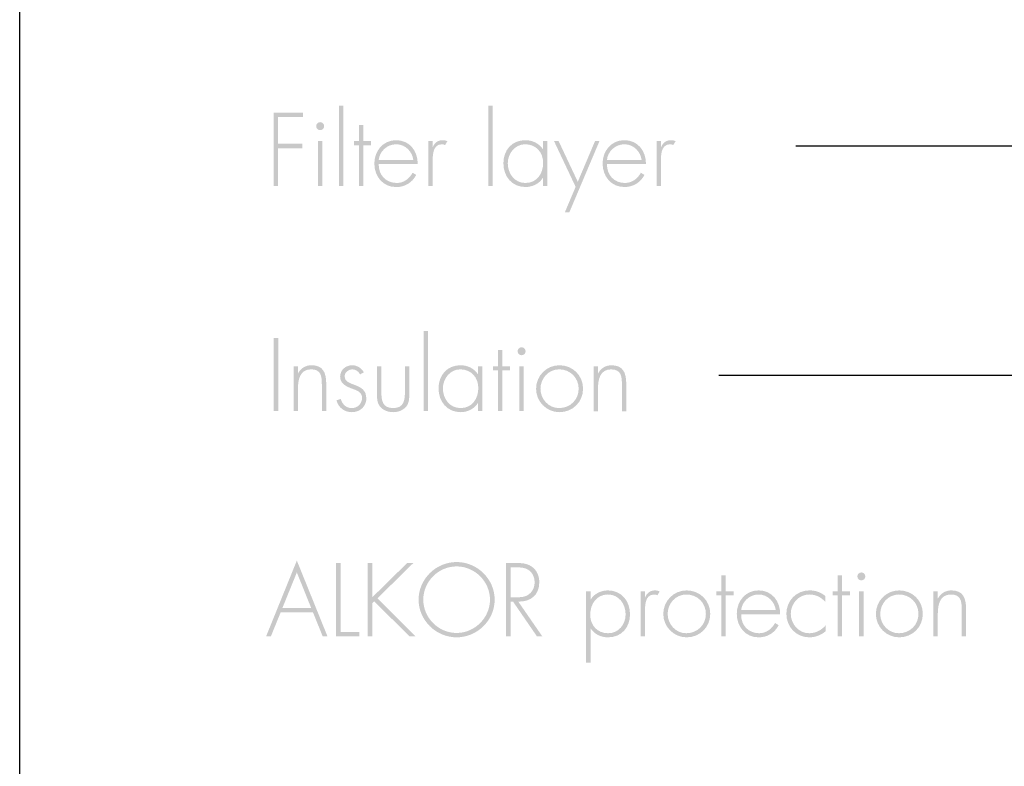
# Model space of a CAD drawing. Extents: x 43 to 173, y 75 to 205.
# Drawn here: x 43 to 64, y 123 to 139 of the extents above; entities that cross this region are included whole.
import ezdxf

# ---------------------------------------------------------------- set-up
doc = ezdxf.new("R2010")
doc.units = 0
doc.header["$MEASUREMENT"] = 0
doc.layers.add('LAYER_1', color=160, linetype='CONTINUOUS')

# ---------------------------------------------------------------- blocks, each defined once
blk = doc.blocks.new('AI9-BLK40')
at = {"layer": 'LAYER_1', "color": 7}
blk.add_lwpolyline([(-65.001, 64.999), (65.001, 64.999), (65.001, -64.999), (-65.001, -64.999)], close=True, dxfattribs=at)
for points in [[(-48.105, -3.114), (-27.448, -3.114), (-22.903, -7.661)], [(-49.782, -8.107), (-33.079, -8.107), (-29.396, -11.785)]]:
    blk.add_lwpolyline(points, dxfattribs=at)
blk = doc.blocks.new('AI9-BLK34')
at = {"layer": 'LAYER_1'}
h = blk.add_hatch(color=7, dxfattribs=at)
edge = h.paths.add_edge_path(flags=16)
edge.add_spline(control_points=[(-0.37, 0.884), (-0.37, 0.884), (-0.466, 0.884), (-0.466, 0.884), (-0.466, 0.884), (-0.466, -0.863), (-0.466, -0.863), (-0.466, -0.863), (-0.37, -0.863), (-0.37, -0.863), (-0.37, -0.863), (-0.37, 0.884), (-0.37, 0.884)], knot_values=[0, 0, 0, 0, 1, 1, 1, 2, 2, 2, 3, 3, 3, 4, 4, 4, 4], degree=3, periodic=0)
h = blk.add_hatch(color=7, dxfattribs=at)
edge = h.paths.add_edge_path(flags=16)
edge.add_spline(control_points=[(-1.249, 0.638), (-1.249, 0.638), (-1.249, 0.733), (-1.249, 0.733), (-1.249, 0.733), (-1.892, 0.733), (-1.892, 0.733), (-1.892, 0.733), (-1.892, -0.863), (-1.892, -0.863), (-1.892, -0.863), (-1.791, -0.863), (-1.791, -0.863), (-1.791, -0.863), (-1.791, -0.038), (-1.791, -0.038), (-1.791, -0.038), (-1.264, -0.038), (-1.264, -0.038), (-1.264, -0.038), (-1.264, 0.058), (-1.264, 0.058), (-1.264, 0.058), (-1.791, 0.058), (-1.791, 0.058), (-1.791, 0.058), (-1.791, 0.638), (-1.791, 0.638), (-1.791, 0.638), (-1.249, 0.638), (-1.249, 0.638)], knot_values=[0, 0, 0, 0, 1, 1, 1, 2, 2, 2, 3, 3, 3, 4, 4, 4, 5, 5, 5, 6, 6, 6, 7, 7, 7, 8, 8, 8, 9, 9, 9, 10, 10, 10, 10], degree=3, periodic=0)
h = blk.add_hatch(color=7, dxfattribs=at)
edge = h.paths.add_edge_path(flags=16)
edge.add_spline(control_points=[(-0.83, -0.863), (-0.83, -0.863), (-0.925, -0.863), (-0.925, -0.863), (-0.925, -0.863), (-0.925, 0.115), (-0.925, 0.115), (-0.925, 0.115), (-0.83, 0.115), (-0.83, 0.115), (-0.83, 0.115), (-0.83, -0.863), (-0.83, -0.863)], knot_values=[0, 0, 0, 0, 1, 1, 1, 2, 2, 2, 3, 3, 3, 4, 4, 4, 4], degree=3, periodic=0)
edge = h.paths.add_edge_path()
edge.add_spline(control_points=[(-0.79, 0.441), (-0.79, 0.392), (-0.828, 0.355), (-0.876, 0.355), (-0.925, 0.355), (-0.963, 0.392), (-0.963, 0.441), (-0.963, 0.487), (-0.925, 0.528), (-0.876, 0.528), (-0.828, 0.528), (-0.79, 0.487), (-0.79, 0.441)], knot_values=[0, 0, 0, 0, 1, 1, 1, 2, 2, 2, 3, 3, 3, 4, 4, 4, 4], degree=3, periodic=0)
h = blk.add_hatch(color=7, dxfattribs=at)
edge = h.paths.add_edge_path()
edge.add_spline(control_points=[(0.061, -0.863), (0.061, -0.863), (-0.034, -0.863), (-0.034, -0.863), (-0.034, -0.863), (-0.034, 0.027), (-0.034, 0.027), (-0.034, 0.027), (-0.142, 0.027), (-0.142, 0.027), (-0.142, 0.027), (-0.142, 0.115), (-0.142, 0.115), (-0.142, 0.115), (-0.034, 0.115), (-0.034, 0.115), (-0.034, 0.115), (-0.034, 0.465), (-0.034, 0.465), (-0.034, 0.465), (0.061, 0.465), (0.061, 0.465), (0.061, 0.465), (0.061, 0.115), (0.061, 0.115), (0.061, 0.115), (0.233, 0.115), (0.233, 0.115), (0.233, 0.115), (0.233, 0.027), (0.233, 0.027), (0.233, 0.027), (0.061, 0.027), (0.061, 0.027), (0.061, 0.027), (0.061, -0.863), (0.061, -0.863)], knot_values=[0, 0, 0, 0, 1, 1, 1, 2, 2, 2, 3, 3, 3, 4, 4, 4, 5, 5, 5, 6, 6, 6, 7, 7, 7, 8, 8, 8, 9, 9, 9, 10, 10, 10, 11, 11, 11, 12, 12, 12, 12], degree=3, periodic=0)
h = blk.add_hatch(color=7, dxfattribs=at)
edge = h.paths.add_edge_path(flags=16)
edge.add_spline(control_points=[(1.151, -0.293), (1.128, -0.113), (0.98, 0.047), (0.779, 0.047), (0.58, 0.047), (0.415, -0.109), (0.398, -0.293), (0.398, -0.293), (1.151, -0.293), (1.151, -0.293)], knot_values=[0, 0, 0, 0, 1, 1, 1, 2, 2, 2, 3, 3, 3, 3], degree=3, periodic=0)
edge = h.paths.add_edge_path(flags=16)
edge.add_spline(control_points=[(0.398, -0.382), (0.392, -0.63), (0.563, -0.795), (0.79, -0.795), (0.942, -0.795), (1.065, -0.704), (1.135, -0.573), (1.135, -0.573), (1.215, -0.619), (1.215, -0.619), (1.126, -0.789), (0.969, -0.884), (0.777, -0.884), (0.487, -0.884), (0.303, -0.649), (0.303, -0.372), (0.303, -0.099), (0.491, 0.136), (0.777, 0.136), (1.073, 0.136), (1.249, -0.101), (1.247, -0.382), (1.247, -0.382), (0.398, -0.382), (0.398, -0.382)], knot_values=[0, 0, 0, 0, 1, 1, 1, 2, 2, 2, 3, 3, 3, 4, 4, 4, 5, 5, 5, 6, 6, 6, 7, 7, 7, 8, 8, 8, 8], degree=3, periodic=0)
h = blk.add_hatch(color=7, dxfattribs=at)
edge = h.paths.add_edge_path()
edge.add_spline(control_points=[(1.573, -0.012), (1.573, -0.012), (1.577, -0.012), (1.577, -0.012), (1.615, 0.077), (1.685, 0.136), (1.789, 0.136), (1.827, 0.136), (1.858, 0.128), (1.892, 0.113), (1.892, 0.113), (1.841, 0.029), (1.841, 0.029), (1.818, 0.041), (1.799, 0.047), (1.774, 0.047), (1.56, 0.047), (1.573, -0.219), (1.573, -0.363), (1.573, -0.363), (1.573, -0.863), (1.573, -0.863), (1.573, -0.863), (1.477, -0.863), (1.477, -0.863), (1.477, -0.863), (1.477, 0.115), (1.477, 0.115), (1.477, 0.115), (1.573, 0.115), (1.573, 0.115), (1.573, 0.115), (1.573, -0.012), (1.573, -0.012)], knot_values=[0, 0, 0, 0, 1, 1, 1, 2, 2, 2, 3, 3, 3, 4, 4, 4, 5, 5, 5, 6, 6, 6, 7, 7, 7, 8, 8, 8, 9, 9, 9, 10, 10, 10, 11, 11, 11, 11], degree=3, periodic=0)
blk = doc.blocks.new('AI9-BLK33')
at = {"layer": 'LAYER_1'}
h = blk.add_hatch(color=7, dxfattribs=at)
edge = h.paths.add_edge_path()
edge.add_spline(control_points=[(-1.942, -0.588), (-1.942, -0.588), (-2.037, -0.588), (-2.037, -0.588), (-2.037, -0.588), (-2.037, 1.159), (-2.037, 1.159), (-2.037, 1.159), (-1.942, 1.159), (-1.942, 1.159), (-1.942, 1.159), (-1.942, -0.588), (-1.942, -0.588)], knot_values=[0, 0, 0, 0, 1, 1, 1, 2, 2, 2, 3, 3, 3, 4, 4, 4, 4], degree=3, periodic=0)
h = blk.add_hatch(color=7, dxfattribs=at)
edge = h.paths.add_edge_path(flags=16)
edge.add_spline(control_points=[(-1.616, -0.092), (-1.616, -0.316), (-1.468, -0.52), (-1.231, -0.52), (-0.981, -0.52), (-0.846, -0.316), (-0.846, -0.081), (-0.846, 0.145), (-1, 0.322), (-1.237, 0.322), (-1.462, 0.322), (-1.616, 0.119), (-1.616, -0.092)], knot_values=[0, 0, 0, 0, 1, 1, 1, 2, 2, 2, 3, 3, 3, 4, 4, 4, 4], degree=3, periodic=0)
edge = h.paths.add_edge_path()
edge.add_spline(control_points=[(-0.757, -0.588), (-0.757, -0.588), (-0.852, -0.588), (-0.852, -0.588), (-0.852, -0.588), (-0.852, -0.412), (-0.852, -0.412), (-0.852, -0.412), (-0.856, -0.412), (-0.856, -0.412), (-0.928, -0.537), (-1.085, -0.608), (-1.229, -0.608), (-1.525, -0.608), (-1.711, -0.378), (-1.711, -0.092), (-1.711, 0.194), (-1.527, 0.411), (-1.233, 0.411), (-1.083, 0.411), (-0.939, 0.344), (-0.856, 0.221), (-0.856, 0.221), (-0.852, 0.221), (-0.852, 0.221), (-0.852, 0.221), (-0.852, 0.391), (-0.852, 0.391), (-0.852, 0.391), (-0.757, 0.391), (-0.757, 0.391), (-0.757, 0.391), (-0.757, -0.588), (-0.757, -0.588)], knot_values=[0, 0, 0, 0, 1, 1, 1, 2, 2, 2, 3, 3, 3, 4, 4, 4, 5, 5, 5, 6, 6, 6, 7, 7, 7, 8, 8, 8, 9, 9, 9, 10, 10, 10, 11, 11, 11, 11], degree=3, periodic=0)
h = blk.add_hatch(color=7, dxfattribs=at)
edge = h.paths.add_edge_path(flags=16)
edge.add_spline(control_points=[(-0.609, 0.391), (-0.609, 0.391), (-0.509, 0.391), (-0.509, 0.391), (-0.509, 0.391), (-0.092, -0.494), (-0.092, -0.494), (-0.092, -0.494), (0.283, 0.391), (0.283, 0.391), (0.283, 0.391), (0.38, 0.391), (0.38, 0.391), (0.38, 0.391), (-0.276, -1.159), (-0.276, -1.159), (-0.276, -1.159), (-0.374, -1.159), (-0.374, -1.159), (-0.374, -1.159), (-0.139, -0.604), (-0.139, -0.604), (-0.139, -0.604), (-0.609, 0.391), (-0.609, 0.391)], knot_values=[0, 0, 0, 0, 1, 1, 1, 2, 2, 2, 3, 3, 3, 4, 4, 4, 5, 5, 5, 6, 6, 6, 7, 7, 7, 8, 8, 8, 8], degree=3, periodic=0)
h = blk.add_hatch(color=7, dxfattribs=at)
edge = h.paths.add_edge_path(flags=16)
edge.add_spline(control_points=[(1.297, -0.018), (1.273, 0.162), (1.125, 0.322), (0.924, 0.322), (0.725, 0.322), (0.56, 0.166), (0.543, -0.018), (0.543, -0.018), (1.297, -0.018), (1.297, -0.018)], knot_values=[0, 0, 0, 0, 1, 1, 1, 2, 2, 2, 3, 3, 3, 3], degree=3, periodic=0)
edge = h.paths.add_edge_path()
edge.add_spline(control_points=[(0.543, -0.107), (0.537, -0.355), (0.708, -0.52), (0.934, -0.52), (1.087, -0.52), (1.21, -0.429), (1.28, -0.298), (1.28, -0.298), (1.36, -0.344), (1.36, -0.344), (1.271, -0.513), (1.114, -0.608), (0.922, -0.608), (0.632, -0.608), (0.448, -0.373), (0.448, -0.096), (0.448, 0.176), (0.636, 0.411), (0.922, 0.411), (1.218, 0.411), (1.394, 0.174), (1.392, -0.107), (1.392, -0.107), (0.543, -0.107), (0.543, -0.107)], knot_values=[0, 0, 0, 0, 1, 1, 1, 2, 2, 2, 3, 3, 3, 4, 4, 4, 5, 5, 5, 6, 6, 6, 7, 7, 7, 8, 8, 8, 8], degree=3, periodic=0)
h = blk.add_hatch(color=7, dxfattribs=at)
edge = h.paths.add_edge_path(flags=16)
edge.add_spline(control_points=[(1.718, 0.263), (1.718, 0.263), (1.722, 0.263), (1.722, 0.263), (1.76, 0.352), (1.83, 0.411), (1.934, 0.411), (1.972, 0.411), (2.003, 0.403), (2.037, 0.389), (2.037, 0.389), (1.986, 0.304), (1.986, 0.304), (1.963, 0.316), (1.944, 0.322), (1.919, 0.322), (1.705, 0.322), (1.718, 0.056), (1.718, -0.088), (1.718, -0.088), (1.718, -0.588), (1.718, -0.588), (1.718, -0.588), (1.622, -0.588), (1.622, -0.588), (1.622, -0.588), (1.622, 0.391), (1.622, 0.391), (1.622, 0.391), (1.718, 0.391), (1.718, 0.391), (1.718, 0.391), (1.718, 0.263), (1.718, 0.263)], knot_values=[0, 0, 0, 0, 1, 1, 1, 2, 2, 2, 3, 3, 3, 4, 4, 4, 5, 5, 5, 6, 6, 6, 7, 7, 7, 8, 8, 8, 9, 9, 9, 10, 10, 10, 11, 11, 11, 11], degree=3, periodic=0)
blk = doc.blocks.new('AI9-BLK32')
at = {"layer": 'LAYER_1'}
h = blk.add_hatch(color=7, dxfattribs=at)
edge = h.paths.add_edge_path()
edge.add_spline(control_points=[(-0.007, -0.862), (-0.007, -0.862), (-0.103, -0.862), (-0.103, -0.862), (-0.103, -0.862), (-0.103, 0.884), (-0.103, 0.884), (-0.103, 0.884), (-0.007, 0.884), (-0.007, 0.884), (-0.007, 0.884), (-0.007, -0.862), (-0.007, -0.862)], knot_values=[0, 0, 0, 0, 1, 1, 1, 2, 2, 2, 3, 3, 3, 4, 4, 4, 4], degree=3, periodic=0)
h = blk.add_hatch(color=7, dxfattribs=at)
edge = h.paths.add_edge_path()
edge.add_spline(control_points=[(-3.267, -0.862), (-3.267, -0.862), (-3.369, -0.862), (-3.369, -0.862), (-3.369, -0.862), (-3.369, 0.733), (-3.369, 0.733), (-3.369, 0.733), (-3.267, 0.733), (-3.267, 0.733), (-3.267, 0.733), (-3.267, -0.862), (-3.267, -0.862)], knot_values=[0, 0, 0, 0, 1, 1, 1, 2, 2, 2, 3, 3, 3, 4, 4, 4, 4], degree=3, periodic=0)
h = blk.add_hatch(color=7, dxfattribs=at)
edge = h.paths.add_edge_path()
edge.add_spline(control_points=[(1.61, -0.862), (1.61, -0.862), (1.514, -0.862), (1.514, -0.862), (1.514, -0.862), (1.514, 0.027), (1.514, 0.027), (1.514, 0.027), (1.406, 0.027), (1.406, 0.027), (1.406, 0.027), (1.406, 0.115), (1.406, 0.115), (1.406, 0.115), (1.514, 0.115), (1.514, 0.115), (1.514, 0.115), (1.514, 0.465), (1.514, 0.465), (1.514, 0.465), (1.61, 0.465), (1.61, 0.465), (1.61, 0.465), (1.61, 0.115), (1.61, 0.115), (1.61, 0.115), (1.781, 0.115), (1.781, 0.115), (1.781, 0.115), (1.781, 0.027), (1.781, 0.027), (1.781, 0.027), (1.61, 0.027), (1.61, 0.027), (1.61, 0.027), (1.61, -0.862), (1.61, -0.862)], knot_values=[0, 0, 0, 0, 1, 1, 1, 2, 2, 2, 3, 3, 3, 4, 4, 4, 5, 5, 5, 6, 6, 6, 7, 7, 7, 8, 8, 8, 9, 9, 9, 10, 10, 10, 11, 11, 11, 12, 12, 12, 12], degree=3, periodic=0)
h = blk.add_hatch(color=7, dxfattribs=at)
edge = h.paths.add_edge_path(flags=16)
edge.add_spline(control_points=[(2.078, -0.862), (2.078, -0.862), (1.982, -0.862), (1.982, -0.862), (1.982, -0.862), (1.982, 0.115), (1.982, 0.115), (1.982, 0.115), (2.078, 0.115), (2.078, 0.115), (2.078, 0.115), (2.078, -0.862), (2.078, -0.862)], knot_values=[0, 0, 0, 0, 1, 1, 1, 2, 2, 2, 3, 3, 3, 4, 4, 4, 4], degree=3, periodic=0)
edge = h.paths.add_edge_path(flags=16)
edge.add_spline(control_points=[(2.118, 0.441), (2.118, 0.392), (2.08, 0.355), (2.031, 0.355), (1.982, 0.355), (1.944, 0.392), (1.944, 0.441), (1.944, 0.488), (1.982, 0.528), (2.031, 0.528), (2.08, 0.528), (2.118, 0.488), (2.118, 0.441)], knot_values=[0, 0, 0, 0, 1, 1, 1, 2, 2, 2, 3, 3, 3, 4, 4, 4, 4], degree=3, periodic=0)
h = blk.add_hatch(color=7, dxfattribs=at)
edge = h.paths.add_edge_path()
edge.add_spline(control_points=[(-2.837, -0.037), (-2.837, -0.037), (-2.833, -0.037), (-2.833, -0.037), (-2.776, 0.071), (-2.67, 0.137), (-2.543, 0.137), (-2.291, 0.137), (-2.221, -0.02), (-2.221, -0.272), (-2.221, -0.272), (-2.221, -0.862), (-2.221, -0.862), (-2.221, -0.862), (-2.317, -0.862), (-2.317, -0.862), (-2.317, -0.862), (-2.317, -0.272), (-2.317, -0.272), (-2.317, -0.096), (-2.338, 0.048), (-2.552, 0.048), (-2.797, 0.048), (-2.837, -0.181), (-2.837, -0.38), (-2.837, -0.38), (-2.837, -0.862), (-2.837, -0.862), (-2.837, -0.862), (-2.932, -0.862), (-2.932, -0.862), (-2.932, -0.862), (-2.932, 0.115), (-2.932, 0.115), (-2.932, 0.115), (-2.837, 0.115), (-2.837, 0.115), (-2.837, 0.115), (-2.837, -0.037), (-2.837, -0.037)], knot_values=[0, 0, 0, 0, 1, 1, 1, 2, 2, 2, 3, 3, 3, 4, 4, 4, 5, 5, 5, 6, 6, 6, 7, 7, 7, 8, 8, 8, 9, 9, 9, 10, 10, 10, 11, 11, 11, 12, 12, 12, 13, 13, 13, 13], degree=3, periodic=0)
h = blk.add_hatch(color=7, dxfattribs=at)
edge = h.paths.add_edge_path()
edge.add_spline(control_points=[(-1.485, -0.062), (-1.517, 0.005), (-1.58, 0.048), (-1.656, 0.048), (-1.739, 0.048), (-1.823, -0.02), (-1.823, -0.105), (-1.823, -0.34), (-1.347, -0.226), (-1.347, -0.579), (-1.347, -0.759), (-1.487, -0.884), (-1.663, -0.884), (-1.826, -0.884), (-1.959, -0.784), (-1.999, -0.625), (-1.999, -0.625), (-1.906, -0.596), (-1.906, -0.596), (-1.87, -0.712), (-1.792, -0.795), (-1.663, -0.795), (-1.54, -0.795), (-1.442, -0.698), (-1.442, -0.575), (-1.442, -0.454), (-1.535, -0.416), (-1.633, -0.382), (-1.766, -0.333), (-1.919, -0.276), (-1.919, -0.111), (-1.919, 0.037), (-1.794, 0.137), (-1.652, 0.137), (-1.553, 0.137), (-1.445, 0.071), (-1.402, -0.02), (-1.402, -0.02), (-1.485, -0.062), (-1.485, -0.062)], knot_values=[0, 0, 0, 0, 1, 1, 1, 2, 2, 2, 3, 3, 3, 4, 4, 4, 5, 5, 5, 6, 6, 6, 7, 7, 7, 8, 8, 8, 9, 9, 9, 10, 10, 10, 11, 11, 11, 12, 12, 12, 13, 13, 13, 13], degree=3, periodic=0)
h = blk.add_hatch(color=7, dxfattribs=at)
edge = h.paths.add_edge_path()
edge.add_spline(control_points=[(-0.414, 0.115), (-0.414, 0.115), (-0.414, -0.471), (-0.414, -0.471), (-0.414, -0.57), (-0.412, -0.67), (-0.473, -0.753), (-0.541, -0.842), (-0.655, -0.884), (-0.765, -0.884), (-0.875, -0.884), (-0.989, -0.842), (-1.057, -0.753), (-1.119, -0.67), (-1.116, -0.57), (-1.116, -0.471), (-1.116, -0.471), (-1.116, 0.115), (-1.116, 0.115), (-1.116, 0.115), (-1.021, 0.115), (-1.021, 0.115), (-1.021, 0.115), (-1.021, -0.437), (-1.021, -0.437), (-1.021, -0.625), (-1, -0.795), (-0.765, -0.795), (-0.53, -0.795), (-0.509, -0.625), (-0.509, -0.437), (-0.509, -0.437), (-0.509, 0.115), (-0.509, 0.115), (-0.509, 0.115), (-0.414, 0.115), (-0.414, 0.115)], knot_values=[0, 0, 0, 0, 1, 1, 1, 2, 2, 2, 3, 3, 3, 4, 4, 4, 5, 5, 5, 6, 6, 6, 7, 7, 7, 8, 8, 8, 9, 9, 9, 10, 10, 10, 11, 11, 11, 12, 12, 12, 12], degree=3, periodic=0)
h = blk.add_hatch(color=7, dxfattribs=at)
edge = h.paths.add_edge_path(flags=16)
edge.add_spline(control_points=[(0.318, -0.368), (0.318, -0.592), (0.467, -0.795), (0.704, -0.795), (0.954, -0.795), (1.089, -0.592), (1.089, -0.357), (1.089, -0.13), (0.934, 0.048), (0.697, 0.048), (0.473, 0.048), (0.318, -0.155), (0.318, -0.368)], knot_values=[0, 0, 0, 0, 1, 1, 1, 2, 2, 2, 3, 3, 3, 4, 4, 4, 4], degree=3, periodic=0)
edge = h.paths.add_edge_path()
edge.add_spline(control_points=[(1.178, -0.862), (1.178, -0.862), (1.083, -0.862), (1.083, -0.862), (1.083, -0.862), (1.083, -0.687), (1.083, -0.687), (1.083, -0.687), (1.078, -0.687), (1.078, -0.687), (1.006, -0.812), (0.85, -0.884), (0.706, -0.884), (0.41, -0.884), (0.223, -0.653), (0.223, -0.368), (0.223, -0.082), (0.408, 0.137), (0.702, 0.137), (0.852, 0.137), (0.996, 0.069), (1.078, -0.054), (1.078, -0.054), (1.083, -0.054), (1.083, -0.054), (1.083, -0.054), (1.083, 0.115), (1.083, 0.115), (1.083, 0.115), (1.178, 0.115), (1.178, 0.115), (1.178, 0.115), (1.178, -0.862), (1.178, -0.862)], knot_values=[0, 0, 0, 0, 1, 1, 1, 2, 2, 2, 3, 3, 3, 4, 4, 4, 5, 5, 5, 6, 6, 6, 7, 7, 7, 8, 8, 8, 9, 9, 9, 10, 10, 10, 11, 11, 11, 11], degree=3, periodic=0)
h = blk.add_hatch(color=7, dxfattribs=at)
edge = h.paths.add_edge_path(flags=16)
edge.add_spline(control_points=[(2.442, -0.376), (2.442, -0.598), (2.617, -0.795), (2.848, -0.795), (3.087, -0.795), (3.273, -0.613), (3.273, -0.376), (3.273, -0.135), (3.089, 0.048), (2.848, 0.048), (2.615, 0.048), (2.442, -0.149), (2.442, -0.376)], knot_values=[0, 0, 0, 0, 1, 1, 1, 2, 2, 2, 3, 3, 3, 4, 4, 4, 4], degree=3, periodic=0)
edge = h.paths.add_edge_path()
edge.add_spline(control_points=[(3.369, -0.374), (3.369, -0.664), (3.142, -0.884), (2.854, -0.884), (2.573, -0.884), (2.346, -0.653), (2.346, -0.376), (2.346, -0.094), (2.571, 0.137), (2.854, 0.137), (3.142, 0.137), (3.369, -0.084), (3.369, -0.374)], knot_values=[0, 0, 0, 0, 1, 1, 1, 2, 2, 2, 3, 3, 3, 4, 4, 4, 4], degree=3, periodic=0)
blk = doc.blocks.new('AI9-BLK31')
at = {"layer": 'LAYER_1'}
h = blk.add_hatch(color=7, dxfattribs=at)
edge = h.paths.add_edge_path(flags=16)
edge.add_spline(control_points=[(-2.337, 0.577), (-2.337, 0.577), (-2.65, -0.194), (-2.65, -0.194), (-2.65, -0.194), (-2.026, -0.194), (-2.026, -0.194), (-2.026, -0.194), (-2.337, 0.577), (-2.337, 0.577)], knot_values=[0, 0, 0, 0, 1, 1, 1, 2, 2, 2, 3, 3, 3, 3], degree=3, periodic=0)
edge = h.paths.add_edge_path()
edge.add_spline(control_points=[(-2.688, -0.289), (-2.688, -0.289), (-2.902, -0.814), (-2.902, -0.814), (-2.902, -0.814), (-3.006, -0.814), (-3.006, -0.814), (-3.006, -0.814), (-2.337, 0.835), (-2.337, 0.835), (-2.337, 0.835), (-1.67, -0.814), (-1.67, -0.814), (-1.67, -0.814), (-1.774, -0.814), (-1.774, -0.814), (-1.774, -0.814), (-1.987, -0.289), (-1.987, -0.289), (-1.987, -0.289), (-2.688, -0.289), (-2.688, -0.289)], knot_values=[0, 0, 0, 0, 1, 1, 1, 2, 2, 2, 3, 3, 3, 4, 4, 4, 5, 5, 5, 6, 6, 6, 7, 7, 7, 7], degree=3, periodic=0)
h = blk.add_hatch(color=7, dxfattribs=at)
edge = h.paths.add_edge_path(flags=16)
edge.add_spline(control_points=[(-1.386, 0.782), (-1.386, 0.782), (-1.488, 0.782), (-1.488, 0.782), (-1.488, 0.782), (-1.488, -0.814), (-1.488, -0.814), (-1.488, -0.814), (-0.98, -0.814), (-0.98, -0.814), (-0.98, -0.814), (-0.98, -0.719), (-0.98, -0.719), (-0.98, -0.719), (-1.386, -0.719), (-1.386, -0.719), (-1.386, -0.719), (-1.386, 0.782), (-1.386, 0.782)], knot_values=[0, 0, 0, 0, 1, 1, 1, 2, 2, 2, 3, 3, 3, 4, 4, 4, 5, 5, 5, 6, 6, 6, 6], degree=3, periodic=0)
h = blk.add_hatch(color=7, dxfattribs=at)
edge = h.paths.add_edge_path()
edge.add_spline(control_points=[(0.064, 0.782), (0.064, 0.782), (0.199, 0.782), (0.199, 0.782), (0.199, 0.782), (-0.582, 0.014), (-0.582, 0.014), (-0.582, 0.014), (0.248, -0.814), (0.248, -0.814), (0.248, -0.814), (0.114, -0.814), (0.114, -0.814), (0.114, -0.814), (-0.652, -0.052), (-0.652, -0.052), (-0.652, -0.052), (-0.694, -0.094), (-0.694, -0.094), (-0.694, -0.094), (-0.694, -0.814), (-0.694, -0.814), (-0.694, -0.814), (-0.796, -0.814), (-0.796, -0.814), (-0.796, -0.814), (-0.796, 0.782), (-0.796, 0.782), (-0.796, 0.782), (-0.694, 0.782), (-0.694, 0.782), (-0.694, 0.782), (-0.694, 0.037), (-0.694, 0.037), (-0.694, 0.037), (0.064, 0.782), (0.064, 0.782)], knot_values=[0, 0, 0, 0, 1, 1, 1, 2, 2, 2, 3, 3, 3, 4, 4, 4, 5, 5, 5, 6, 6, 6, 7, 7, 7, 8, 8, 8, 9, 9, 9, 10, 10, 10, 11, 11, 11, 12, 12, 12, 12], degree=3, periodic=0)
h = blk.add_hatch(color=7, dxfattribs=at)
edge = h.paths.add_edge_path(flags=16)
edge.add_spline(control_points=[(0.415, -0.016), (0.415, -0.409), (0.743, -0.74), (1.141, -0.74), (1.537, -0.74), (1.867, -0.407), (1.867, -0.016), (1.867, 0.378), (1.537, 0.708), (1.141, 0.708), (0.743, 0.708), (0.415, 0.378), (0.415, -0.016)], knot_values=[0, 0, 0, 0, 1, 1, 1, 2, 2, 2, 3, 3, 3, 4, 4, 4, 4], degree=3, periodic=0)
edge = h.paths.add_edge_path()
edge.add_spline(control_points=[(1.969, -0.016), (1.969, -0.464), (1.59, -0.835), (1.141, -0.835), (0.692, -0.835), (0.313, -0.464), (0.313, -0.016), (0.313, 0.433), (0.69, 0.803), (1.141, 0.803), (1.59, 0.803), (1.969, 0.433), (1.969, -0.016)], knot_values=[0, 0, 0, 0, 1, 1, 1, 2, 2, 2, 3, 3, 3, 4, 4, 4, 4], degree=3, periodic=0)
h = blk.add_hatch(color=7, dxfattribs=at)
edge = h.paths.add_edge_path(flags=16)
edge.add_spline(control_points=[(2.447, 0.037), (2.546, 0.037), (2.646, 0.041), (2.726, 0.111), (2.802, 0.172), (2.838, 0.268), (2.838, 0.363), (2.838, 0.482), (2.783, 0.6), (2.669, 0.651), (2.585, 0.691), (2.477, 0.687), (2.383, 0.687), (2.383, 0.687), (2.318, 0.687), (2.318, 0.687), (2.318, 0.687), (2.318, 0.037), (2.318, 0.037), (2.318, 0.037), (2.447, 0.037), (2.447, 0.037)], knot_values=[0, 0, 0, 0, 1, 1, 1, 2, 2, 2, 3, 3, 3, 4, 4, 4, 5, 5, 5, 6, 6, 6, 7, 7, 7, 7], degree=3, periodic=0)
edge = h.paths.add_edge_path()
edge.add_spline(control_points=[(3.006, -0.814), (3.006, -0.814), (2.889, -0.814), (2.889, -0.814), (2.889, -0.814), (2.369, -0.058), (2.369, -0.058), (2.369, -0.058), (2.318, -0.058), (2.318, -0.058), (2.318, -0.058), (2.318, -0.814), (2.318, -0.814), (2.318, -0.814), (2.216, -0.814), (2.216, -0.814), (2.216, -0.814), (2.216, 0.782), (2.216, 0.782), (2.216, 0.782), (2.415, 0.782), (2.415, 0.782), (2.544, 0.782), (2.671, 0.78), (2.779, 0.701), (2.894, 0.621), (2.94, 0.494), (2.94, 0.359), (2.94, 0.081), (2.747, -0.063), (2.483, -0.058), (2.483, -0.058), (3.006, -0.814), (3.006, -0.814)], knot_values=[0, 0, 0, 0, 1, 1, 1, 2, 2, 2, 3, 3, 3, 4, 4, 4, 5, 5, 5, 6, 6, 6, 7, 7, 7, 8, 8, 8, 9, 9, 9, 10, 10, 10, 11, 11, 11, 11], degree=3, periodic=0)
blk = doc.blocks.new('AI9-BLK30')
at = {"layer": 'LAYER_1'}
h = blk.add_hatch(color=7, dxfattribs=at)
edge = h.paths.add_edge_path(flags=16)
edge.add_spline(control_points=[(-1.098, -0.409), (-1.098, -0.409), (-1.193, -0.409), (-1.193, -0.409), (-1.193, -0.409), (-1.193, 0.48), (-1.193, 0.48), (-1.193, 0.48), (-1.301, 0.48), (-1.301, 0.48), (-1.301, 0.48), (-1.301, 0.568), (-1.301, 0.568), (-1.301, 0.568), (-1.193, 0.568), (-1.193, 0.568), (-1.193, 0.568), (-1.193, 0.918), (-1.193, 0.918), (-1.193, 0.918), (-1.098, 0.918), (-1.098, 0.918), (-1.098, 0.918), (-1.098, 0.568), (-1.098, 0.568), (-1.098, 0.568), (-0.926, 0.568), (-0.926, 0.568), (-0.926, 0.568), (-0.926, 0.48), (-0.926, 0.48), (-0.926, 0.48), (-1.098, 0.48), (-1.098, 0.48), (-1.098, 0.48), (-1.098, -0.409), (-1.098, -0.409)], knot_values=[0, 0, 0, 0, 1, 1, 1, 2, 2, 2, 3, 3, 3, 4, 4, 4, 5, 5, 5, 6, 6, 6, 7, 7, 7, 8, 8, 8, 9, 9, 9, 10, 10, 10, 11, 11, 11, 12, 12, 12, 12], degree=3, periodic=0)
h = blk.add_hatch(color=7, dxfattribs=at)
edge = h.paths.add_edge_path(flags=16)
edge.add_spline(control_points=[(1.434, -0.409), (1.434, -0.409), (1.339, -0.409), (1.339, -0.409), (1.339, -0.409), (1.339, 0.48), (1.339, 0.48), (1.339, 0.48), (1.231, 0.48), (1.231, 0.48), (1.231, 0.48), (1.231, 0.568), (1.231, 0.568), (1.231, 0.568), (1.339, 0.568), (1.339, 0.568), (1.339, 0.568), (1.339, 0.918), (1.339, 0.918), (1.339, 0.918), (1.434, 0.918), (1.434, 0.918), (1.434, 0.918), (1.434, 0.568), (1.434, 0.568), (1.434, 0.568), (1.606, 0.568), (1.606, 0.568), (1.606, 0.568), (1.606, 0.48), (1.606, 0.48), (1.606, 0.48), (1.434, 0.48), (1.434, 0.48), (1.434, 0.48), (1.434, -0.409), (1.434, -0.409)], knot_values=[0, 0, 0, 0, 1, 1, 1, 2, 2, 2, 3, 3, 3, 4, 4, 4, 5, 5, 5, 6, 6, 6, 7, 7, 7, 8, 8, 8, 9, 9, 9, 10, 10, 10, 11, 11, 11, 12, 12, 12, 12], degree=3, periodic=0)
h = blk.add_hatch(color=7, dxfattribs=at)
edge = h.paths.add_edge_path(flags=16)
edge.add_spline(control_points=[(1.902, 0.568), (1.902, 0.568), (1.807, 0.568), (1.807, 0.568), (1.807, 0.568), (1.807, -0.409), (1.807, -0.409), (1.807, -0.409), (1.902, -0.409), (1.902, -0.409), (1.902, -0.409), (1.902, 0.568), (1.902, 0.568)], knot_values=[0, 0, 0, 0, 1, 1, 1, 2, 2, 2, 3, 3, 3, 4, 4, 4, 4], degree=3, periodic=0)
edge = h.paths.add_edge_path(flags=16)
edge.add_spline(control_points=[(1.855, 0.981), (1.807, 0.981), (1.768, 0.941), (1.768, 0.894), (1.768, 0.846), (1.807, 0.808), (1.855, 0.808), (1.904, 0.808), (1.942, 0.846), (1.942, 0.894), (1.942, 0.941), (1.904, 0.981), (1.855, 0.981)], knot_values=[0, 0, 0, 0, 1, 1, 1, 2, 2, 2, 3, 3, 3, 4, 4, 4, 4], degree=3, periodic=0)
h = blk.add_hatch(color=7, dxfattribs=at)
edge = h.paths.add_edge_path(flags=16)
edge.add_spline(control_points=[(-4.046, 0.059), (-4.046, -0.17), (-3.891, -0.342), (-3.657, -0.342), (-3.428, -0.342), (-3.276, -0.149), (-3.276, 0.069), (-3.276, 0.294), (-3.422, 0.501), (-3.661, 0.501), (-3.91, 0.501), (-4.046, 0.294), (-4.046, 0.059)], knot_values=[0, 0, 0, 0, 1, 1, 1, 2, 2, 2, 3, 3, 3, 4, 4, 4, 4], degree=3, periodic=0)
edge = h.paths.add_edge_path()
edge.add_spline(control_points=[(-4.04, 0.393), (-4.04, 0.393), (-4.035, 0.393), (-4.035, 0.393), (-3.963, 0.517), (-3.807, 0.59), (-3.663, 0.59), (-3.364, 0.59), (-3.18, 0.357), (-3.18, 0.071), (-3.18, -0.214), (-3.364, -0.431), (-3.659, -0.431), (-3.809, -0.431), (-3.955, -0.365), (-4.035, -0.24), (-4.035, -0.24), (-4.04, -0.24), (-4.04, -0.24), (-4.04, -0.24), (-4.04, -0.981), (-4.04, -0.981), (-4.04, -0.981), (-4.135, -0.981), (-4.135, -0.981), (-4.135, -0.981), (-4.135, 0.568), (-4.135, 0.568), (-4.135, 0.568), (-4.04, 0.568), (-4.04, 0.568), (-4.04, 0.568), (-4.04, 0.393), (-4.04, 0.393)], knot_values=[0, 0, 0, 0, 1, 1, 1, 2, 2, 2, 3, 3, 3, 4, 4, 4, 5, 5, 5, 6, 6, 6, 7, 7, 7, 8, 8, 8, 9, 9, 9, 10, 10, 10, 11, 11, 11, 11], degree=3, periodic=0)
h = blk.add_hatch(color=7, dxfattribs=at)
edge = h.paths.add_edge_path()
edge.add_spline(control_points=[(-2.854, 0.442), (-2.854, 0.442), (-2.85, 0.442), (-2.85, 0.442), (-2.812, 0.531), (-2.742, 0.59), (-2.638, 0.59), (-2.6, 0.59), (-2.569, 0.582), (-2.535, 0.566), (-2.535, 0.566), (-2.585, 0.482), (-2.585, 0.482), (-2.609, 0.495), (-2.628, 0.501), (-2.653, 0.501), (-2.867, 0.501), (-2.854, 0.234), (-2.854, 0.09), (-2.854, 0.09), (-2.854, -0.409), (-2.854, -0.409), (-2.854, -0.409), (-2.95, -0.409), (-2.95, -0.409), (-2.95, -0.409), (-2.95, 0.568), (-2.95, 0.568), (-2.95, 0.568), (-2.854, 0.568), (-2.854, 0.568), (-2.854, 0.568), (-2.854, 0.442), (-2.854, 0.442)], knot_values=[0, 0, 0, 0, 1, 1, 1, 2, 2, 2, 3, 3, 3, 4, 4, 4, 5, 5, 5, 6, 6, 6, 7, 7, 7, 8, 8, 8, 9, 9, 9, 10, 10, 10, 11, 11, 11, 11], degree=3, periodic=0)
h = blk.add_hatch(color=7, dxfattribs=at)
edge = h.paths.add_edge_path(flags=16)
edge.add_spline(control_points=[(-2.361, 0.077), (-2.361, -0.145), (-2.185, -0.342), (-1.955, -0.342), (-1.716, -0.342), (-1.529, -0.16), (-1.529, 0.077), (-1.529, 0.319), (-1.713, 0.501), (-1.955, 0.501), (-2.188, 0.501), (-2.361, 0.304), (-2.361, 0.077)], knot_values=[0, 0, 0, 0, 1, 1, 1, 2, 2, 2, 3, 3, 3, 4, 4, 4, 4], degree=3, periodic=0)
edge = h.paths.add_edge_path()
edge.add_spline(control_points=[(-1.434, 0.08), (-1.434, -0.21), (-1.66, -0.431), (-1.948, -0.431), (-2.23, -0.431), (-2.456, -0.2), (-2.456, 0.077), (-2.456, 0.359), (-2.232, 0.59), (-1.948, 0.59), (-1.66, 0.59), (-1.434, 0.369), (-1.434, 0.08)], knot_values=[0, 0, 0, 0, 1, 1, 1, 2, 2, 2, 3, 3, 3, 4, 4, 4, 4], degree=3, periodic=0)
h = blk.add_hatch(color=7, dxfattribs=at)
edge = h.paths.add_edge_path(flags=16)
edge.add_spline(control_points=[(-0.007, 0.16), (-0.031, 0.34), (-0.179, 0.501), (-0.38, 0.501), (-0.579, 0.501), (-0.744, 0.345), (-0.761, 0.16), (-0.761, 0.16), (-0.007, 0.16), (-0.007, 0.16)], knot_values=[0, 0, 0, 0, 1, 1, 1, 2, 2, 2, 3, 3, 3, 3], degree=3, periodic=0)
edge = h.paths.add_edge_path()
edge.add_spline(control_points=[(-0.761, 0.071), (-0.767, -0.176), (-0.596, -0.342), (-0.369, -0.342), (-0.217, -0.342), (-0.094, -0.251), (-0.024, -0.119), (-0.024, -0.119), (0.056, -0.166), (0.056, -0.166), (-0.033, -0.336), (-0.189, -0.431), (-0.382, -0.431), (-0.672, -0.431), (-0.856, -0.196), (-0.856, 0.082), (-0.856, 0.355), (-0.668, 0.59), (-0.382, 0.59), (-0.086, 0.59), (0.09, 0.353), (0.088, 0.071), (0.088, 0.071), (-0.761, 0.071), (-0.761, 0.071)], knot_values=[0, 0, 0, 0, 1, 1, 1, 2, 2, 2, 3, 3, 3, 4, 4, 4, 5, 5, 5, 6, 6, 6, 7, 7, 7, 8, 8, 8, 8], degree=3, periodic=0)
h = blk.add_hatch(color=7, dxfattribs=at)
edge = h.paths.add_edge_path(flags=16)
edge.add_spline(control_points=[(1.068, 0.342), (0.975, 0.444), (0.863, 0.501), (0.723, 0.501), (0.492, 0.501), (0.319, 0.304), (0.319, 0.082), (0.319, -0.141), (0.49, -0.342), (0.721, -0.342), (0.86, -0.342), (0.992, -0.274), (1.081, -0.166), (1.081, -0.166), (1.081, -0.295), (1.081, -0.295), (0.981, -0.382), (0.856, -0.431), (0.725, -0.431), (0.435, -0.431), (0.223, -0.204), (0.223, 0.082), (0.223, 0.365), (0.439, 0.59), (0.727, 0.59), (0.854, 0.59), (0.971, 0.552), (1.068, 0.469), (1.068, 0.469), (1.068, 0.342), (1.068, 0.342)], knot_values=[0, 0, 0, 0, 1, 1, 1, 2, 2, 2, 3, 3, 3, 4, 4, 4, 5, 5, 5, 6, 6, 6, 7, 7, 7, 8, 8, 8, 9, 9, 9, 10, 10, 10, 10], degree=3, periodic=0)
h = blk.add_hatch(color=7, dxfattribs=at)
edge = h.paths.add_edge_path(flags=16)
edge.add_spline(control_points=[(2.266, 0.077), (2.266, -0.145), (2.442, -0.342), (2.672, -0.342), (2.912, -0.342), (3.098, -0.16), (3.098, 0.077), (3.098, 0.319), (2.914, 0.501), (2.672, 0.501), (2.439, 0.501), (2.266, 0.304), (2.266, 0.077)], knot_values=[0, 0, 0, 0, 1, 1, 1, 2, 2, 2, 3, 3, 3, 4, 4, 4, 4], degree=3, periodic=0)
edge = h.paths.add_edge_path()
edge.add_spline(control_points=[(3.193, 0.08), (3.193, -0.21), (2.966, -0.431), (2.679, -0.431), (2.397, -0.431), (2.171, -0.2), (2.171, 0.077), (2.171, 0.359), (2.395, 0.59), (2.679, 0.59), (2.966, 0.59), (3.193, 0.369), (3.193, 0.08)], knot_values=[0, 0, 0, 0, 1, 1, 1, 2, 2, 2, 3, 3, 3, 4, 4, 4, 4], degree=3, periodic=0)
h = blk.add_hatch(color=7, dxfattribs=at)
edge = h.paths.add_edge_path(flags=16)
edge.add_spline(control_points=[(3.519, 0.568), (3.519, 0.568), (3.424, 0.568), (3.424, 0.568), (3.424, 0.568), (3.424, -0.409), (3.424, -0.409), (3.424, -0.409), (3.519, -0.409), (3.519, -0.409), (3.519, -0.409), (3.519, 0.073), (3.519, 0.073), (3.519, 0.272), (3.559, 0.501), (3.805, 0.501), (4.018, 0.501), (4.04, 0.357), (4.04, 0.181), (4.04, 0.181), (4.04, -0.409), (4.04, -0.409), (4.04, -0.409), (4.135, -0.409), (4.135, -0.409), (4.135, -0.409), (4.135, 0.181), (4.135, 0.181), (4.135, 0.433), (4.065, 0.59), (3.813, 0.59), (3.686, 0.59), (3.58, 0.524), (3.523, 0.416), (3.523, 0.416), (3.519, 0.416), (3.519, 0.416), (3.519, 0.416), (3.519, 0.568), (3.519, 0.568)], knot_values=[0, 0, 0, 0, 1, 1, 1, 2, 2, 2, 3, 3, 3, 4, 4, 4, 5, 5, 5, 6, 6, 6, 7, 7, 7, 8, 8, 8, 9, 9, 9, 10, 10, 10, 11, 11, 11, 12, 12, 12, 13, 13, 13, 13], degree=3, periodic=0)
blk = doc.blocks.new('AI9-BLK1')
at = {"layer": 'LAYER_1'}
h = blk.add_hatch(color=7, dxfattribs=at)
edge = h.paths.add_edge_path()
edge.add_spline(control_points=[(-26.912, -9.98), (-26.912, -9.98), (-26.907, -9.98), (-26.907, -9.98), (-26.85, -9.873), (-26.745, -9.807), (-26.618, -9.807), (-26.366, -9.807), (-26.296, -9.964), (-26.296, -10.215), (-26.296, -10.215), (-26.296, -10.806), (-26.296, -10.806), (-26.296, -10.806), (-26.391, -10.806), (-26.391, -10.806), (-26.391, -10.806), (-26.391, -10.215), (-26.391, -10.215), (-26.391, -10.04), (-26.412, -9.896), (-26.626, -9.896), (-26.871, -9.896), (-26.912, -10.124), (-26.912, -10.323), (-26.912, -10.323), (-26.912, -10.806), (-26.912, -10.806), (-26.912, -10.806), (-27.007, -10.806), (-27.007, -10.806), (-27.007, -10.806), (-27.007, -9.828), (-27.007, -9.828), (-27.007, -9.828), (-26.912, -9.828), (-26.912, -9.828), (-26.912, -9.828), (-26.912, -9.98), (-26.912, -9.98)], knot_values=[0, 0, 0, 0, 1, 1, 1, 2, 2, 2, 3, 3, 3, 4, 4, 4, 5, 5, 5, 6, 6, 6, 7, 7, 7, 8, 8, 8, 9, 9, 9, 10, 10, 10, 11, 11, 11, 12, 12, 12, 13, 13, 13, 13], degree=3, periodic=0)
at = {"layer": 'LAYER_1', "color": 7}
for name, p in [('AI9-BLK34', (-32.082, -5.046)), ('AI9-BLK33', (-27.259, -5.321)), ('AI9-BLK32', (-30.605, -9.943)), ('AI9-BLK31', (-31.129, -14.89)), ('AI9-BLK30', (-23.034, -15.294))]:
    blk.add_blockref(name, p, dxfattribs=at)

msp = doc.modelspace()

# ---------------------------------------------------------------- block references
at = {"layer": 'LAYER_1', "color": 7}
for name, p in [('AI9-BLK40', (108.038, 139.612)), ('AI9-BLK1', (82.535, 141.528))]:
    msp.add_blockref(name, p, dxfattribs=at)

doc.saveas('drawing.dxf')
